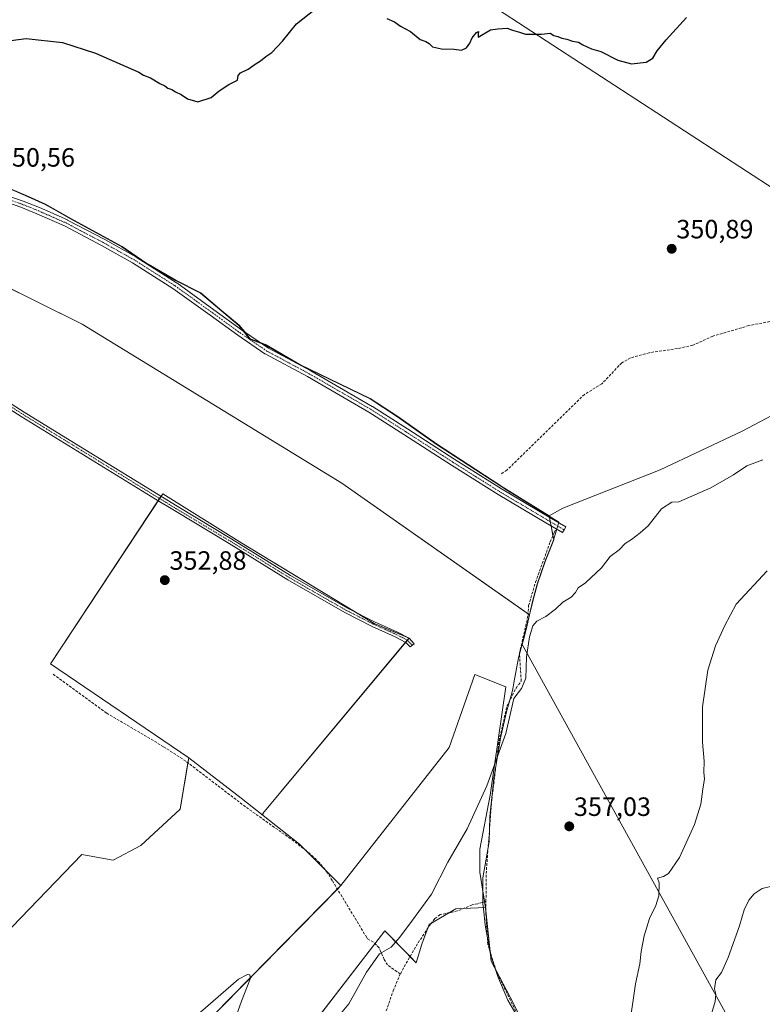
# Model space of a CAD drawing. Units: metres. Extents: x 608684 to 612185, y 4648306 to 4650673.
# Drawn here: x 611106 to 611387, y 4649547 to 4649920 of the extents above; entities that cross this region are included whole.
import ezdxf
from ezdxf.enums import TextEntityAlignment as Align

# ---------------------------------------------------------------- set-up
doc = ezdxf.new("R2010")
doc.units = ezdxf.units.M
doc.header["$MEASUREMENT"] = 0
doc.linetypes.add('TRAZO_Y_PUNTO', pattern=[1, 0.5, -0.25, 0, -0.25])
doc.linetypes.add('TRAZOSX2', pattern=[1.5, 1, -0.5])
for name, color, linetype, lineweight in [('Camino', 19, 'Continuous', 0), ('Camino Cxs', 19, 'Continuous', 0), ('Camino eje', 39, 'TRAZO_Y_PUNTO', 13), ('Carátula', 7, 'Continuous', 5), ('Corriente artificial lineal', 5, 'TRAZOSX2', 13), ('Cultivos herbáceos CxS', 92, 'Continuous', 0), ('Cultivos leñosos', 92, 'Continuous', 0), ('Cultivos leñosos CxS', 92, 'Continuous', 0), ('Curva de nivel maestra', 36, 'Continuous', 30), ('Curva de nivel normal', 36, 'Continuous', 0), ('Municipio', 9, 'Continuous', 13), ('Municipio CxS', 142, 'Continuous', 0), ('Punto de cota en terreno', 7, 'Continuous', 0), ('Rótulo de punto de cota en terreno', 19, 'Continuous', 0)]:
    doc.layers.add(name, color=color, linetype=linetype, lineweight=lineweight)
doc.styles.add('Arial', font='txt', dxfattribs={"height": 0.2})

# ---------------------------------------------------------------- blocks, each defined once
blk = doc.blocks.new('*U152')
at = {"layer": 'Cultivos leñosos CxS', "color": 92, "linetype": 'Continuous', "lineweight": 0}
for points in [[(611459.62, 4649386.71, 366.18), (611296.02, 4649683.16, 354.31), (611296.72, 4649685.81, 354.25), (611297.82, 4649690.45, 354.16), (611298.77, 4649694.43, 354.19), (611299.99, 4649699.56, 354.26), (611301.75, 4649706.06, 354.17), (611304.65, 4649714.61, 354.04), (611307.94, 4649722.78, 353.93), (611306.16, 4649731.89, 353.36), (611311.3, 4649734.75, 353.75), (611348.14, 4649749.29, 354.09), (611379.17, 4649763.84, 354.12), (611408.79, 4649779.57, 353.48)], [(611443.69, 4649821.41, 351.26), (611202.88, 4649978.17, 349.15), (611211.57, 4649992.94, 349.17), (611224.37, 4650015.4, 348.98), (611234.93, 4650038.89, 348.43), (611302.65, 4649994.58, 348.86), (611361.69, 4650076.47, 347.53), (611386.76, 4650130.52, 347.03), (611420.54, 4650121.67, 347.47)]]:
    blk.add_polyline3d(points, dxfattribs=at)
for points in [[(611197.89, 4649619.26, 353.21), (611198.04, 4649618.47, 353.29), (611189.62, 4649624.99, 353.13), (611169.82, 4649640.33, 352.97), (611117.51, 4649675.87, 352.91), (611159.97, 4649740.21, 352.15), (611189.93, 4649721.48, 352.47), (611239.94, 4649691.08, 352.8), (611253.2, 4649685.62, 353), (611204.68, 4649627.41, 353), (611197.89, 4649619.26, 353.21)], [(611260.73, 4649577.26, 355.36), (611258.07, 4649569.79, 355.74), (611255.84, 4649562.71, 356.45), (611244.06, 4649574.82, 354.92), (611185.15, 4649498.46, 355.25), (611146.4, 4649441.64, 355.84), (611159.32, 4649420.98, 356.21), (611133.49, 4649397.73, 356.72), (611110.25, 4649472.63, 355.61), (611227.39, 4649591.95, 354.28), (611268.4, 4649644.14, 354.7), (611278.08, 4649671.8, 353.93), (611289.82, 4649667.2, 354.64), (611283.87, 4649626.19, 355.12), (611279.9, 4649605.69, 355.08), (611279.9, 4649597.09, 355.06), (611282.07, 4649583.66, 355.64), (611270.87, 4649583.13, 355.32), (611260.73, 4649577.26, 355.36)]]:
    blk.add_polyline3d(points, close=True, dxfattribs=at)
blk = doc.blocks.new('*U166')
at = {"layer": 'Cultivos leñosos CxS', "color": 92, "linetype": 'Continuous', "lineweight": 0}
blk.add_polyline3d([(611098.87, 4649857.14, 350.69), (611109.16, 4649852.65, 350.78), (611115.67, 4649849.82, 350.86), (611125.22, 4649844.4, 350.91), (611144.69, 4649833.69, 351.02), (611153.6, 4649827.62, 351.16), (611164.93, 4649820.96, 351.19), (611174.35, 4649816.18, 351.29), (611181.62, 4649810.08, 351.23), (611188.88, 4649803.99, 351.26), (611193.09, 4649798.86, 351.44), (611199.07, 4649796.55, 351.43), (611211.92, 4649789.16, 351.54), (611238.52, 4649776.29, 351.55), (611248.97, 4649769.47, 351.65), (611263.61, 4649759.08, 351.75), (611287.5, 4649743.49, 352.36), (611288.06, 4649743.13, 352.42), (611306.16, 4649731.89, 353.36), (611307.94, 4649722.78, 353.93), (611304.65, 4649714.61, 354.04), (611301.75, 4649706.06, 354.17), (611299.99, 4649699.56, 354.26), (611298.77, 4649694.43, 354.19), (611227.75, 4649744.16, 351.97), (611129.51, 4649804.34, 351.28), (611003.26, 4649866.92, 350.47)], dxfattribs=at)
blk = doc.blocks.new('*U178')
at = {"layer": 'Curva de nivel normal', "color": 36, "linetype": 'Continuous', "lineweight": 0}
blk.add_polyline3d([(611367.27, 4649542.14, 365), (611369.02, 4649548.14, 365), (611369.2, 4649550.91, 365), (611368.71, 4649552.84, 365), (611369.29, 4649556.34, 365), (611371.33, 4649559.08, 365), (611373.96, 4649564.75, 365), (611378.14, 4649576.74, 365), (611379.93, 4649582.74, 365), (611381.78, 4649586.41, 365), (611383.79, 4649588.83, 365), (611386.8, 4649590.84, 365), (611389.98, 4649591.64, 365)], dxfattribs=at)
blk = doc.blocks.new('5PATER')
at = {"layer": 'Carátula', "linetype": 'Continuous', "lineweight": 5}
h = blk.add_hatch(color=250, dxfattribs=at)
edge = h.paths.add_edge_path()
edge.add_ellipse((0, 0.01), major_axis=(-1.33, -1.34), ratio=0.999422, start_angle=0, end_angle=360)

msp = doc.modelspace()

# ---------------------------------------------------------------- linework, layer by layer
at = {"layer": 'Camino', "color": 19, "linetype": 'Continuous', "lineweight": 0}
for points in [[(611094.08, 4649855.48, 350.83), (611107.2, 4649850.93, 350.92), (611107.25, 4649850.91, 350.92), (611113.32, 4649848.46, 351), (611123.9, 4649843.8, 350.99), (611123.98, 4649843.77, 350.99), (611138.08, 4649836.34, 351.06), (611149.84, 4649829.78, 351.17), (611149.89, 4649829.75, 351.17), (611165.24, 4649820.01, 351.26), (611165.3, 4649819.97, 351.26), (611179.38, 4649809.81, 351.33), (611189.84, 4649802.2, 351.31), (611200.03, 4649795.26, 351.52), (611215.99, 4649786.7, 351.55), (611239.27, 4649773.26, 351.76), (611239.32, 4649773.23, 351.76), (611252.56, 4649764.76, 351.83), (611270.54, 4649753.12, 351.93), (611288.2, 4649742.02, 352.45), (611306.17, 4649731.34, 353.38), (611312.52, 4649727.64, 354.29), (611311.89, 4649726.56, 354.24), (611311.26, 4649725.48, 354.19), (611304.9, 4649729.19, 353.35), (611286.91, 4649739.88, 352.47), (611269.2, 4649751.01, 352.14), (611251.2, 4649762.66, 352.04), (611238, 4649771.11, 351.87), (611214.76, 4649784.52, 351.67), (611198.79, 4649793.09, 351.63), (611198.76, 4649793.11, 351.63), (611198.68, 4649793.16, 351.63), (611188.38, 4649800.16, 351.46), (611177.91, 4649807.78, 351.41), (611163.87, 4649817.92, 351.36), (611148.58, 4649827.62, 351.29), (611136.88, 4649834.15, 351.21), (611122.85, 4649841.53, 351.1), (611112.33, 4649846.17, 351.07), (611106.34, 4649848.58, 351.07), (611093.24, 4649853.12, 350.97)], [(611071.61, 4649793.99, 351.56), (611107.52, 4649771.12, 351.82), (611123.39, 4649761.34, 351.9), (611165.42, 4649735.46, 352.53), (611186.13, 4649723.05, 352.46), (611208.3, 4649709.33, 352.68), (611229.84, 4649696.95, 352.77), (611240.06, 4649691.76, 352.76), (611248.77, 4649687.84, 352.92), (611253.19, 4649685.5, 353), (611255.09, 4649683.47, 353.16), (611253.61, 4649682.23, 353.12), (611252, 4649683.95, 353.07), (611247.92, 4649686.1, 352.93), (611239.22, 4649690.02, 352.85), (611228.92, 4649695.25, 352.87), (611207.31, 4649707.67, 352.83), (611185.13, 4649721.4, 352.67), (611164.42, 4649733.81, 352.8), (611157.26, 4649738.21, 352.5), (611106.49, 4649769.48, 352), (611070.66, 4649792.3, 351.69)]]:
    msp.add_polyline3d(points, dxfattribs=at)
at = {"layer": 'Camino Cxs', "color": 19, "linetype": 'Continuous', "lineweight": 0}
for points in [[(611094.08, 4649855.48, 350.83), (611107.2, 4649850.93, 350.92), (611107.25, 4649850.91, 350.92), (611113.32, 4649848.46, 351), (611123.9, 4649843.8, 350.99), (611123.98, 4649843.77, 350.99), (611138.08, 4649836.34, 351.06), (611149.84, 4649829.78, 351.17), (611149.89, 4649829.75, 351.17), (611165.24, 4649820.01, 351.26), (611165.3, 4649819.97, 351.26), (611179.38, 4649809.81, 351.33), (611189.84, 4649802.2, 351.31), (611200.03, 4649795.26, 351.52), (611215.99, 4649786.7, 351.55), (611239.27, 4649773.26, 351.76), (611239.32, 4649773.23, 351.76), (611252.56, 4649764.76, 351.83), (611270.54, 4649753.12, 351.93), (611288.2, 4649742.02, 352.45), (611306.17, 4649731.34, 353.38), (611312.52, 4649727.64, 354.29), (611311.89, 4649726.56, 354.24), (611311.26, 4649725.48, 354.19), (611304.9, 4649729.19, 353.35), (611286.91, 4649739.88, 352.47), (611269.2, 4649751.01, 352.14), (611251.2, 4649762.66, 352.04), (611238, 4649771.11, 351.87), (611214.76, 4649784.52, 351.67), (611198.79, 4649793.09, 351.63), (611198.76, 4649793.11, 351.63), (611198.68, 4649793.16, 351.63), (611188.38, 4649800.16, 351.46), (611177.91, 4649807.78, 351.41), (611163.87, 4649817.92, 351.36), (611148.58, 4649827.62, 351.29), (611136.88, 4649834.15, 351.21), (611122.85, 4649841.53, 351.1), (611112.33, 4649846.17, 351.07), (611106.34, 4649848.58, 351.07), (611093.24, 4649853.12, 350.97)], [(611071.61, 4649793.99, 351.56), (611107.52, 4649771.12, 351.82), (611123.39, 4649761.34, 351.9), (611165.42, 4649735.46, 352.53), (611186.13, 4649723.05, 352.46), (611208.3, 4649709.33, 352.68), (611229.84, 4649696.95, 352.77), (611240.06, 4649691.76, 352.76), (611248.77, 4649687.84, 352.92), (611253.19, 4649685.5, 353), (611255.09, 4649683.47, 353.16), (611253.61, 4649682.23, 353.12), (611252, 4649683.95, 353.07), (611247.92, 4649686.1, 352.93), (611239.22, 4649690.02, 352.85), (611228.92, 4649695.25, 352.87), (611207.31, 4649707.67, 352.83), (611185.13, 4649721.4, 352.67), (611164.42, 4649733.81, 352.8), (611157.26, 4649738.21, 352.5), (611106.49, 4649769.48, 352), (611070.66, 4649792.3, 351.69)]]:
    msp.add_polyline3d(points, dxfattribs=at)
at = {"layer": 'Camino eje', "color": 39, "linetype": 'TRAZO_Y_PUNTO', "lineweight": 13}
for points in [[(611023.42, 4649881.34, 350.41), (611026.24, 4649879.28, 350.52), (611030.48, 4649876.53, 350.52), (611035.98, 4649873.46, 350.52), (611045.08, 4649870.18, 350.52), (611061.38, 4649864.78, 350.6), (611075.88, 4649860.76, 350.66), (611093.66, 4649854.3, 350.91), (611106.78, 4649849.75, 351), (611112.81, 4649847.32, 351.04), (611123.4, 4649842.66, 351.05), (611137.47, 4649835.25, 351.13), (611149.22, 4649828.69, 351.26), (611164.57, 4649818.95, 351.34), (611178.64, 4649808.79, 351.38), (611189.12, 4649801.17, 351.39), (611199.39, 4649794.19, 351.59), (611215.37, 4649785.62, 351.62), (611238.65, 4649772.18, 351.82), (611251.88, 4649763.71, 351.98), (611269.87, 4649752.07, 352.05), (611287.54, 4649740.95, 352.45), (611305.54, 4649730.27, 353.37), (611311.89, 4649726.56, 354.24)], [(610977.32, 4649837.95, 351.29), (611012.07, 4649819.32, 351.37), (611024.44, 4649813.92, 351.32), (611036.77, 4649808.53, 351.42), (611059.75, 4649798.64, 351.56), (611062.25, 4649797.57, 351.51), (611066.66, 4649795.37, 351.61), (611071.14, 4649793.15, 351.63), (611107.01, 4649770.3, 351.91), (611114.94, 4649765.41, 351.98), (611140.33, 4649749.78, 352.12), (611161.34, 4649736.84, 352.42), (611164.92, 4649734.64, 352.67), (611185.63, 4649722.23, 352.57), (611207.81, 4649708.5, 352.8), (611229.38, 4649696.1, 352.83), (611239.64, 4649690.89, 352.81), (611243.99, 4649688.93, 352.93), (611248.35, 4649686.97, 352.93), (611250.39, 4649685.9, 352.95), (611252.6, 4649684.73, 353.04), (611254.35, 4649682.85, 353.14)]]:
    msp.add_polyline3d(points, dxfattribs=at)
at = {"layer": 'Corriente artificial lineal', "color": 5, "linetype": 'TRAZOSX2', "lineweight": 13}
for points in [[(611426.92, 4649790.67, 352.68), (611424.25, 4649792.64, 352.63), (611420.99, 4649796.26, 352.39), (611415.84, 4649800.07, 352.37), (611409.02, 4649803.39, 351.94), (611399.66, 4649806.12, 352.02), (611395.53, 4649806.51, 351.93), (611381.78, 4649803.84, 351.41), (611368.11, 4649799.8, 351.58), (611360.53, 4649796.37, 351.71), (611354.74, 4649795.12, 351.6), (611344.05, 4649793.58, 351.32), (611336.95, 4649791.57, 351.78), (611333.64, 4649789.76, 351.71), (611326.11, 4649781.79, 351.69), (611319.55, 4649777.8, 351.61), (611290.21, 4649749.15, 351.65), (611287.87, 4649747.62, 351.64)], [(611282.28, 4649586, 355.69), (611282.35, 4649596.47, 355.4), (611284.47, 4649624.4, 355.19), (611287.22, 4649646.71, 354.94), (611290.21, 4649659.84, 354.67), (611293.65, 4649666.7, 354.81), (611295.61, 4649669.28, 354.76), (611294.93, 4649679.78, 354.26), (611298.19, 4649694.12, 354.07), (611298.41, 4649697.86, 354.11), (611301.04, 4649706.74, 354.05), (611306.59, 4649722.03, 353.85), (611308.14, 4649725.52, 353.83), (611308.77, 4649726.93, 353.85)], [(611249.85, 4649558.52, 355.29), (611245.02, 4649561.92, 354.98), (611243.74, 4649564.03, 354.98), (611241.88, 4649568.4, 354.9), (611239.68, 4649570.54, 354.87), (611237.51, 4649571.78, 354.82), (611237.16, 4649572.35, 354.79), (611224.13, 4649593.84, 354.14), (611222.34, 4649596.8, 353.93), (611219.2, 4649600.69, 353.82), (611215.57, 4649604.14, 353.79), (611209.59, 4649608.78, 353.7), (611191.29, 4649621.77, 353.24), (611168.68, 4649639.04, 353.12), (611160.31, 4649644.5, 353.02), (611138.76, 4649657.24, 353.03), (611118.2, 4649672.2, 353.02)], [(611282.28, 4649586, 355.69), (611279.23, 4649585.07, 355.42), (611277.06, 4649584.61, 355.31), (611271.44, 4649582.35, 355.55), (611264.93, 4649580.96, 355.47), (611262.95, 4649579.45, 355.4), (611261.29, 4649577.39, 355.38), (611255.56, 4649568.64, 355.38), (611249.85, 4649558.52, 355.29)], [(611341.16, 4649479.54, 359.47), (611328.99, 4649488.72, 358.66), (611320.17, 4649498.5, 358.22), (611315.97, 4649503.85, 357.81), (611312.35, 4649508.45, 357.66), (611309.95, 4649512.67, 357.77), (611304.8, 4649521.71, 357.65), (611303.39, 4649524.2, 357.45), (611286.21, 4649559.49, 356.42), (611282.95, 4649569.72, 356.43), (611282.25, 4649581.07, 355.93), (611282.28, 4649586, 355.69)], [(611243.11, 4649540.3, 355.58), (611247.16, 4649552.14, 355.3), (611249.85, 4649558.52, 355.29)]]:
    msp.add_polyline3d(points, dxfattribs=at)
at = {"layer": 'Cultivos herbáceos CxS', "color": 92, "linetype": 'Continuous', "lineweight": 0}
for points in [[(611461.69, 4649802.82, 352.6), (611461.01, 4649803.45, 352.47), (611455.55, 4649808.52, 352.08), (611443.69, 4649821.41, 351.26), (611202.88, 4649978.17, 349.15), (611211.57, 4649992.94, 349.17)], [(611202.88, 4649978.17, 349.15), (611443.69, 4649821.41, 351.26)], [(611298.77, 4649694.43, 354.19), (611298.23, 4649694.81, 354.08), (611227.75, 4649744.16, 351.97), (611129.51, 4649804.34, 351.28), (611005.94, 4649865.6, 350.64), (611004.45, 4649866.33, 350.56), (611003.26, 4649866.92, 350.47), (610993.61, 4649855.94, 350.61), (610977.65, 4649837.78, 351.29), (610969.37, 4649828.35, 351.3), (610937.6, 4649792.19, 351.33), (610935.63, 4649789.95, 351.36), (610929.54, 4649783.01, 351.43), (610915.68, 4649767.24, 351.6)], [(610937.61, 4649792.19, 351.33), (611003.26, 4649866.92, 350.47), (611129.51, 4649804.34, 351.28), (611227.75, 4649744.16, 351.97), (611298.77, 4649694.43, 354.19), (611298.77, 4649694.43, 354.19), (611297.82, 4649690.45, 354.16), (611296.72, 4649685.81, 354.25), (611296.02, 4649683.16, 354.31), (611459.62, 4649386.71, 366.18)], [(611408.79, 4649779.57, 353.48), (611379.17, 4649763.84, 354.12), (611348.14, 4649749.29, 354.09), (611311.3, 4649734.75, 353.75), (611306.16, 4649731.89, 353.36), (611288.06, 4649743.13, 352.42), (611287.5, 4649743.49, 352.36), (611263.61, 4649759.08, 351.75), (611248.97, 4649769.47, 351.65), (611238.52, 4649776.29, 351.55), (611211.92, 4649789.16, 351.54), (611199.07, 4649796.55, 351.43), (611193.09, 4649798.86, 351.44), (611188.88, 4649803.99, 351.26), (611181.62, 4649810.08, 351.23), (611174.35, 4649816.18, 351.29), (611164.93, 4649820.96, 351.19), (611153.6, 4649827.62, 351.16), (611144.69, 4649833.69, 351.02), (611125.22, 4649844.4, 350.91), (611115.67, 4649849.82, 350.86), (611109.16, 4649852.65, 350.78), (611098.87, 4649857.14, 350.69)], [(611098.87, 4649857.14, 350.69), (611109.16, 4649852.65, 350.78), (611115.67, 4649849.82, 350.86), (611125.22, 4649844.4, 350.91), (611144.69, 4649833.69, 351.02), (611153.6, 4649827.62, 351.16), (611164.93, 4649820.96, 351.19), (611174.35, 4649816.18, 351.29), (611181.62, 4649810.08, 351.23), (611188.88, 4649803.99, 351.26), (611191, 4649801.41, 351.32), (611193.09, 4649798.86, 351.44), (611196.92, 4649797.38, 351.37), (611199.07, 4649796.55, 351.43), (611211.92, 4649789.16, 351.54), (611238.52, 4649776.29, 351.55), (611248.97, 4649769.47, 351.65), (611263.61, 4649759.08, 351.75), (611287.5, 4649743.49, 352.36), (611288.06, 4649743.13, 352.42), (611306.16, 4649731.89, 353.36)], [(611306.16, 4649731.89, 353.36), (611311.3, 4649734.75, 353.75), (611348.14, 4649749.29, 354.09), (611379.17, 4649763.84, 354.12), (611408.79, 4649779.57, 353.48)], [(611298.6, 4649535.12, 357.07), (611292.74, 4649547.39, 356.69), (611284.2, 4649563.39, 356.6), (611282.07, 4649583.66, 355.64), (611279.9, 4649597.09, 355.06), (611279.9, 4649605.69, 355.08), (611283.87, 4649626.19, 355.12), (611289.82, 4649667.2, 354.64), (611278.08, 4649671.8, 353.93), (611268.4, 4649644.14, 354.7), (611227.39, 4649591.95, 354.28), (611211.77, 4649607.67, 353.74), (611198.04, 4649618.47, 353.29), (611197.89, 4649619.26, 353.21), (611204.68, 4649627.41, 353), (611253.2, 4649685.62, 353), (611239.94, 4649691.08, 352.8), (611189.93, 4649721.48, 352.47), (611159.97, 4649740.21, 352.15), (611117.51, 4649675.87, 352.91), (611169.82, 4649640.33, 352.97), (611166.57, 4649620.86, 353.62), (611151.68, 4649607.07, 353.78), (611141.21, 4649601.56, 353.76), (611129.34, 4649603.72, 353.74), (611076.47, 4649548.83, 354.45)], [(611169.82, 4649640.33, 352.97), (611117.51, 4649675.87, 352.91), (611158.25, 4649737.6, 352.49), (611158.78, 4649738.41, 352.38), (611159.31, 4649739.22, 352.27), (611159.97, 4649740.21, 352.15), (611189.93, 4649721.48, 352.47), (611232.49, 4649695.6, 352.8), (611239.94, 4649691.08, 352.8), (611252.13, 4649686.06, 352.96), (611253.2, 4649685.62, 353), (611253.12, 4649685.54, 353), (611252.49, 4649684.78, 353.03), (611251.86, 4649684.02, 353.06), (611204.68, 4649627.41, 353), (611197.89, 4649619.26, 353.21), (611198.04, 4649618.47, 353.29)], [(611497.04, 4649298.67, 366.49), (611496.91, 4649300.07, 366.64), (611496.85, 4649300.2, 366.65), (611459.62, 4649386.71, 366.18), (611296.02, 4649683.17, 354.31), (611296.72, 4649685.81, 354.25), (611297.82, 4649690.45, 354.16), (611298.77, 4649694.43, 354.19)], [(611227.39, 4649591.95, 354.28), (611268.4, 4649644.15, 354.7), (611278.08, 4649671.8, 353.93), (611289.82, 4649667.2, 354.64), (611283.87, 4649626.19, 355.12), (611279.9, 4649605.69, 355.08), (611279.9, 4649597.09, 355.06), (611281.72, 4649585.83, 355.61), (611282.07, 4649583.66, 355.64)], [(610914.12, 4649509.82, 354.29), (610921.54, 4649518.3, 354.26), (610925.71, 4649544.6, 353.86), (610939.15, 4649565.27, 353.73), (610955.37, 4649598.15, 353.54), (611026, 4649555.87, 354.53), (611092.13, 4649501.76, 355.17), (611084.41, 4649527.68, 354.75), (611076.47, 4649548.83, 354.45), (611129.34, 4649603.72, 353.74), (611141.21, 4649601.56, 353.76), (611151.68, 4649607.07, 353.78), (611166.57, 4649620.86, 353.62), (611169.5, 4649638.42, 353.08), (611169.82, 4649640.33, 352.97)], [(611198.04, 4649618.47, 353.29), (611211.77, 4649607.67, 353.74), (611214.28, 4649605.14, 353.78), (611221.36, 4649598.01, 353.78), (611227.39, 4649591.95, 354.28)], [(611282.07, 4649583.66, 355.64), (611282.25, 4649581.91, 355.84), (611283.83, 4649566.97, 356.56), (611284.2, 4649563.39, 356.6), (611286.1, 4649559.83, 356.44), (611292.74, 4649547.39, 356.69), (611298.6, 4649535.12, 357.07)]]:
    msp.add_polyline3d(points, dxfattribs=at)
at = {"layer": 'Cultivos leñosos', "color": 92, "linetype": 'Continuous', "lineweight": 0}
for points in [[(611461.69, 4649802.82, 352.6), (611461.01, 4649803.45, 352.47), (611455.55, 4649808.52, 352.08), (611443.69, 4649821.41, 351.26), (611202.88, 4649978.17, 349.15), (611211.57, 4649992.94, 349.17)], [(611298.77, 4649694.43, 354.19), (611298.23, 4649694.81, 354.08), (611227.75, 4649744.16, 351.97), (611129.51, 4649804.34, 351.28), (611005.94, 4649865.6, 350.64), (611004.45, 4649866.33, 350.56), (611003.26, 4649866.92, 350.47), (610993.61, 4649855.94, 350.61), (610977.65, 4649837.78, 351.29), (610969.37, 4649828.35, 351.3), (610937.6, 4649792.19, 351.33), (610935.63, 4649789.95, 351.36), (610929.54, 4649783.01, 351.43), (610915.68, 4649767.24, 351.6)], [(611098.87, 4649857.14, 350.69), (611109.16, 4649852.65, 350.78), (611115.67, 4649849.82, 350.86), (611125.22, 4649844.4, 350.91), (611144.69, 4649833.69, 351.02), (611153.6, 4649827.62, 351.16), (611164.93, 4649820.96, 351.19), (611174.35, 4649816.18, 351.29), (611181.62, 4649810.08, 351.23), (611188.88, 4649803.99, 351.26), (611191, 4649801.41, 351.32), (611193.09, 4649798.86, 351.44), (611196.92, 4649797.38, 351.37), (611199.07, 4649796.55, 351.43), (611211.92, 4649789.16, 351.54), (611238.52, 4649776.29, 351.55), (611248.97, 4649769.47, 351.65), (611263.61, 4649759.08, 351.75), (611287.5, 4649743.49, 352.36), (611288.06, 4649743.13, 352.42), (611306.16, 4649731.89, 353.36)], [(611306.16, 4649731.89, 353.36), (611311.3, 4649734.75, 353.75), (611348.14, 4649749.29, 354.09), (611379.17, 4649763.84, 354.12), (611408.79, 4649779.57, 353.48)], [(611169.82, 4649640.33, 352.97), (611117.51, 4649675.87, 352.91), (611158.25, 4649737.6, 352.49), (611158.78, 4649738.41, 352.38), (611159.31, 4649739.22, 352.27), (611159.97, 4649740.21, 352.15), (611189.93, 4649721.48, 352.47), (611232.49, 4649695.6, 352.8), (611239.94, 4649691.08, 352.8), (611252.13, 4649686.06, 352.96), (611253.2, 4649685.62, 353), (611253.12, 4649685.54, 353), (611252.49, 4649684.78, 353.03), (611251.86, 4649684.02, 353.06), (611204.68, 4649627.41, 353), (611197.89, 4649619.26, 353.21), (611198.04, 4649618.47, 353.29)], [(611298.77, 4649694.43, 354.19), (611299.99, 4649699.56, 354.26), (611301.75, 4649706.06, 354.17), (611304.65, 4649714.61, 354.04), (611307.93, 4649722.78, 353.93), (611307.63, 4649724.36, 353.82), (611306.91, 4649728.02, 353.57), (611306.59, 4649729.65, 353.47), (611306.28, 4649731.28, 353.38), (611306.16, 4649731.89, 353.36)], [(611497.04, 4649298.67, 366.49), (611496.91, 4649300.07, 366.64), (611496.85, 4649300.2, 366.65), (611459.62, 4649386.71, 366.18), (611296.02, 4649683.17, 354.31), (611296.72, 4649685.81, 354.25), (611297.82, 4649690.45, 354.16), (611298.77, 4649694.43, 354.19)], [(611227.39, 4649591.95, 354.28), (611268.4, 4649644.15, 354.7), (611278.08, 4649671.8, 353.93), (611289.82, 4649667.2, 354.64), (611283.87, 4649626.19, 355.12), (611279.9, 4649605.69, 355.08), (611279.9, 4649597.09, 355.06), (611281.72, 4649585.83, 355.61), (611282.07, 4649583.66, 355.64)], [(610914.12, 4649509.82, 354.29), (610921.54, 4649518.3, 354.26), (610925.71, 4649544.6, 353.86), (610939.15, 4649565.27, 353.73), (610955.37, 4649598.15, 353.54), (611026, 4649555.87, 354.53), (611092.13, 4649501.76, 355.17), (611084.41, 4649527.68, 354.75), (611076.47, 4649548.83, 354.45), (611129.34, 4649603.72, 353.74), (611141.21, 4649601.56, 353.76), (611151.68, 4649607.07, 353.78), (611166.57, 4649620.86, 353.62), (611169.5, 4649638.42, 353.08), (611169.82, 4649640.33, 352.97)], [(611169.82, 4649640.33, 352.97), (611189.62, 4649624.99, 353.13), (611198.04, 4649618.47, 353.29)], [(611198.04, 4649618.47, 353.29), (611211.77, 4649607.67, 353.74), (611214.28, 4649605.14, 353.78), (611221.36, 4649598.01, 353.78), (611227.39, 4649591.95, 354.28)], [(611227.39, 4649591.95, 354.28), (611226.08, 4649590.62, 354.35), (611110.24, 4649472.63, 355.61), (611133.49, 4649397.73, 356.72), (611159.32, 4649420.98, 356.21), (611146.4, 4649441.64, 355.84), (611185.15, 4649498.47, 355.25), (611240.29, 4649569.94, 354.89), (611244.05, 4649574.82, 354.92), (611253.54, 4649565.07, 355.55), (611255.84, 4649562.71, 356.45), (611258.07, 4649569.79, 355.74), (611260.17, 4649575.68, 355.55), (611260.73, 4649577.26, 355.36), (611261.58, 4649577.75, 355.34), (611268.41, 4649581.7, 355.56), (611270.87, 4649583.13, 355.32), (611273.7, 4649583.26, 355.38), (611282.07, 4649583.66, 355.64)], [(611282.07, 4649583.66, 355.64), (611282.25, 4649581.91, 355.84), (611283.83, 4649566.97, 356.56), (611284.2, 4649563.39, 356.6), (611286.1, 4649559.83, 356.44), (611292.74, 4649547.39, 356.69), (611298.6, 4649535.12, 357.07)]]:
    msp.add_polyline3d(points, dxfattribs=at)
at = {"layer": 'Cultivos leñosos CxS', "color": 92, "linetype": 'Continuous', "lineweight": 0}
for points in [[(611084.41, 4649527.68, 354.75), (611076.47, 4649548.83, 354.45), (611129.34, 4649603.72, 353.74), (611141.21, 4649601.56, 353.76), (611151.68, 4649607.07, 353.78), (611166.57, 4649620.86, 353.62), (611169.82, 4649640.33, 352.97), (611189.62, 4649624.99, 353.13), (611198.04, 4649618.47, 353.29), (611198.04, 4649618.47, 353.29), (611211.77, 4649607.67, 353.74), (611227.39, 4649591.95, 354.28), (611110.24, 4649472.63, 355.61)], [(611185.15, 4649498.46, 355.25), (611244.06, 4649574.82, 354.92), (611255.84, 4649562.71, 356.45), (611258.07, 4649569.79, 355.74), (611260.73, 4649577.26, 355.36), (611270.87, 4649583.13, 355.32), (611282.07, 4649583.66, 355.64), (611284.2, 4649563.39, 356.6), (611292.74, 4649547.39, 356.69), (611298.6, 4649535.12, 357.07)]]:
    msp.add_polyline3d(points, dxfattribs=at)
at = {"layer": 'Curva de nivel maestra', "color": 36, "linetype": 'Continuous', "lineweight": 30}
for points in [[(611087.87, 4649909.78, 350), (611108.31, 4649912.47, 350), (611122.03, 4649910.9, 350), (611134.53, 4649906.95, 350), (611150.89, 4649899.69, 350), (611152.75, 4649898.52, 350), (611155.31, 4649897.54, 350), (611158.84, 4649895.42, 350), (611160.84, 4649894.54, 350), (611161.95, 4649893.65, 350), (611163.44, 4649893.14, 350), (611164.79, 4649892.3, 350), (611166.92, 4649891.32, 350), (611169.32, 4649889.58, 350), (611173.32, 4649888.43, 350), (611178.32, 4649890.16, 350), (611181.32, 4649892.69, 350), (611184.99, 4649895.02, 350), (611188.22, 4649896.62, 350), (611188.56, 4649898.42, 350), (611189.46, 4649899.44, 350), (611192.32, 4649900.85, 350), (611194.9, 4649902.76, 350), (611196.99, 4649903.99, 350), (611198.99, 4649905.62, 350), (611201.32, 4649907.21, 350), (611205.32, 4649911.42, 350), (611210.65, 4649918.02, 350), (611220.18, 4649925.62, 350)], [(611244.82, 4649920.04, 350), (611247.62, 4649918.7, 350), (611249.93, 4649917.16, 350), (611253.7, 4649915.08, 350), (611257.41, 4649912.12, 350), (611259.55, 4649911.26, 350), (611260.85, 4649910.56, 350), (611262.03, 4649909.33, 350), (611265.41, 4649908.48, 350), (611270.3, 4649908.45, 350), (611272.97, 4649908.02, 350), (611274.87, 4649908.86, 350), (611276.2, 4649910.69, 350), (611277.04, 4649912.76, 350), (611278.69, 4649914.74, 350), (611279.44, 4649915.13, 350), (611279.3, 4649914.26, 350), (611279.32, 4649912.93, 350), (611283.98, 4649915.7, 350), (611286.78, 4649916.16, 350), (611290.32, 4649916.37, 350), (611292.27, 4649915.66, 350), (611294.99, 4649914.9, 350), (611297.29, 4649914.13, 350), (611300.36, 4649914.14, 350), (611303.27, 4649914.11, 350), (611306.55, 4649914.47, 350), (611307.92, 4649913.64, 350), (611309.51, 4649913.23, 350), (611310.92, 4649912.58, 350), (611312.93, 4649912.17, 350), (611315.06, 4649911.46, 350), (611317.23, 4649911.05, 350), (611318.94, 4649909.99, 350), (611322.2, 4649908.58, 350), (611325.69, 4649907.56, 350), (611332.22, 4649904.2, 350), (611337.34, 4649902.88, 350), (611342.88, 4649903.52, 350), (611345.46, 4649905, 350), (611347.1, 4649907.76, 350), (611350.5, 4649911.88, 350), (611358.08, 4649920.36, 350)]]:
    msp.add_polyline3d(points, dxfattribs=at)
at = {"layer": 'Curva de nivel normal', "color": 36, "linetype": 'Continuous', "lineweight": 0}
for points in [[(611225.97, 4649541.9, 355), (611230.45, 4649547.26, 355), (611237.03, 4649559.18, 355), (611242.03, 4649566.16, 355), (611246.47, 4649568.65, 355), (611249.64, 4649572.4, 355), (611254.47, 4649578.86, 355), (611261.73, 4649588.71, 355), (611267.88, 4649600.82, 355), (611275.15, 4649613.44, 355), (611282.58, 4649629.72, 355), (611289.77, 4649649.53, 355), (611292.81, 4649662.73, 355), (611295.68, 4649666.5, 355), (611297.3, 4649670.48, 355), (611297.62, 4649678.5, 355), (611298.77, 4649686.06, 355), (611300.06, 4649690.25, 355), (611301.5, 4649691.98, 355), (611304.97, 4649693.81, 355), (611308.64, 4649696.51, 355), (611311.3, 4649699.19, 355), (611314.52, 4649701.11, 355), (611316.16, 4649702.83, 355), (611317.18, 4649704.66, 355), (611319.97, 4649706.56, 355), (611325.97, 4649712.2, 355), (611329.3, 4649716.5, 355), (611332.63, 4649718.93, 355), (611334.96, 4649721.38, 355), (611337.29, 4649722.87, 355), (611340.63, 4649725.38, 355), (611343.63, 4649728.05, 355), (611348.63, 4649734.44, 355), (611352.63, 4649736.97, 355), (611355.29, 4649737.2, 355), (611367.29, 4649742.4, 355), (611375.96, 4649747.35, 355), (611380.96, 4649750.79, 355), (611386.96, 4649753.06, 355)], [(611336.8, 4649540.75, 360), (611338.88, 4649554.75, 360), (611340.48, 4649562.39, 360), (611341, 4649566.98, 360), (611342.11, 4649572.89, 360), (611344.16, 4649579.44, 360), (611346.59, 4649584.37, 360), (611347.64, 4649588.08, 360), (611347.78, 4649592.94, 360), (611347.11, 4649594.73, 360), (611349.4, 4649595.36, 360), (611351.38, 4649596.51, 360), (611355.52, 4649602.58, 360), (611361.15, 4649615.07, 360), (611363.59, 4649622.74, 360), (611364.37, 4649628.4, 360), (611365.01, 4649632.31, 360), (611364.68, 4649634.7, 360), (611364.78, 4649638.97, 360), (611364.16, 4649646.18, 360), (611364.16, 4649659.52, 360), (611366.26, 4649673.51, 360), (611369.06, 4649682.71, 360), (611372.6, 4649690.4, 360), (611376.96, 4649698.46, 360), (611388.68, 4649711, 360)], [(611174.22, 4649544.07, 355), (611188.7, 4649556.57, 355), (611192.03, 4649558.3, 355), (611192.93, 4649558.16, 355), (611193.18, 4649556.97, 355), (611189.8, 4649548.19, 355), (611186.47, 4649539.07, 355)]]:
    msp.add_polyline3d(points, dxfattribs=at)
at = {"layer": 'Municipio', "color": 9, "linetype": 'Continuous', "lineweight": 13}
msp.add_polyline3d([(611293.14, 4649544.03, 356.78), (611290.51, 4649548.59, 356.47), (611286.8, 4649557.53, 356.46), (611283.98, 4649565.86, 356.58), (611281.92, 4649576.99, 356.18), (611281.42, 4649582.09, 355.74), (611281.13, 4649585.09, 355.55), (611281.11, 4649594.86, 355.18), (611283.48, 4649608.47, 355.54), (611283.71, 4649618.11, 355.45), (611285.2, 4649632.47, 355.14), (611287.95, 4649648.38, 355.02), (611290.08, 4649657.67, 354.78), (611292.1, 4649664.81, 354.69), (611292.4, 4649666.44, 354.71), (611292.82, 4649668.67, 354.68), (611294.6, 4649678.17, 354.25), (611296.61, 4649685.69, 354.23), (611297.72, 4649690.33, 354.14), (611298.94, 4649695.47, 354.21), (611299.88, 4649699.44, 354.26), (611301.64, 4649705.94, 354.16), (611304.54, 4649714.49, 354.02), (611307.82, 4649722.66, 353.93), (611309.84, 4649729.42, 353.89), (611306.16, 4649731.7, 353.36), (611289.77, 4649741.87, 352.55), (611287.94, 4649743.01, 352.41), (611263.49, 4649758.96, 351.77), (611248.85, 4649769.36, 351.67), (611238.41, 4649776.17, 351.57), (611211.81, 4649789.04, 351.55), (611198.95, 4649796.43, 351.43), (611192.97, 4649798.74, 351.45), (611188.76, 4649803.87, 351.27), (611174.24, 4649816.06, 351.3), (611164.82, 4649820.84, 351.2), (611153.49, 4649827.5, 351.18), (611144.58, 4649833.57, 351.04), (611125.1, 4649844.27, 350.92), (611118.93, 4649847.78, 350.87), (611115.55, 4649849.7, 350.87), (611109.05, 4649852.53, 350.79), (611098.75, 4649857.02, 350.7)], dxfattribs=at)
msp.add_polyline3d([(611293.14, 4649544.03, 356.78), (611290.51, 4649548.59, 356.47), (611286.8, 4649557.53, 356.46), (611283.98, 4649565.86, 356.58), (611281.92, 4649576.99, 356.18), (611281.42, 4649582.09, 355.74), (611281.13, 4649585.09, 355.55), (611281.11, 4649594.86, 355.18), (611283.48, 4649608.47, 355.54), (611283.71, 4649618.11, 355.45), (611285.2, 4649632.47, 355.14), (611287.95, 4649648.38, 355.02), (611290.08, 4649657.67, 354.78), (611292.1, 4649664.81, 354.69), (611292.4, 4649666.44, 354.71), (611292.82, 4649668.67, 354.68), (611294.6, 4649678.17, 354.25), (611296.61, 4649685.69, 354.23), (611297.72, 4649690.33, 354.14), (611298.94, 4649695.47, 354.21), (611299.88, 4649699.44, 354.26), (611301.64, 4649705.94, 354.16), (611304.54, 4649714.49, 354.02), (611307.82, 4649722.66, 353.93), (611309.84, 4649729.42, 353.89), (611306.16, 4649731.7, 353.36), (611289.77, 4649741.87, 352.55), (611287.94, 4649743.01, 352.41), (611263.49, 4649758.96, 351.77), (611248.85, 4649769.36, 351.67), (611238.41, 4649776.17, 351.57), (611211.81, 4649789.04, 351.55), (611198.95, 4649796.43, 351.43), (611192.97, 4649798.74, 351.45), (611188.76, 4649803.87, 351.27), (611174.24, 4649816.06, 351.3), (611164.82, 4649820.84, 351.2), (611153.49, 4649827.5, 351.18), (611144.58, 4649833.57, 351.04), (611125.1, 4649844.27, 350.92), (611118.93, 4649847.78, 350.87), (611115.55, 4649849.7, 350.87), (611109.05, 4649852.53, 350.79), (611098.75, 4649857.02, 350.7)], dxfattribs=at)
at = {"layer": 'Municipio CxS', "color": 142, "linetype": 'Continuous', "lineweight": 0}
for points in [[(611098.75, 4649857.02, 350.7), (611109.05, 4649852.53, 350.79), (611115.55, 4649849.7, 350.87), (611118.93, 4649847.78, 350.87), (611125.1, 4649844.27, 350.92), (611144.58, 4649833.57, 351.04), (611153.49, 4649827.5, 351.18), (611164.82, 4649820.84, 351.2), (611174.24, 4649816.05, 351.3), (611188.76, 4649803.87, 351.27), (611192.97, 4649798.74, 351.45), (611198.95, 4649796.43, 351.43), (611211.81, 4649789.04, 351.55), (611238.41, 4649776.17, 351.57), (611248.85, 4649769.36, 351.67), (611263.49, 4649758.96, 351.77), (611287.94, 4649743.01, 352.41), (611289.77, 4649741.87, 352.55), (611306.16, 4649731.7, 353.36), (611309.84, 4649729.42, 353.89), (611307.82, 4649722.66, 353.93), (611304.54, 4649714.49, 354.02), (611301.64, 4649705.94, 354.16), (611299.88, 4649699.44, 354.26), (611298.94, 4649695.47, 354.21), (611297.72, 4649690.33, 354.14), (611296.61, 4649685.69, 354.23), (611294.6, 4649678.17, 354.25), (611292.82, 4649668.67, 354.68), (611292.4, 4649666.44, 354.71), (611292.1, 4649664.81, 354.69), (611290.08, 4649657.67, 354.78), (611287.95, 4649648.38, 355.02), (611285.2, 4649632.47, 355.14), (611283.71, 4649618.11, 355.45), (611283.48, 4649608.47, 355.54), (611281.11, 4649594.86, 355.18), (611281.13, 4649585.09, 355.55), (611281.42, 4649582.09, 355.74), (611281.92, 4649576.98, 356.18), (611283.98, 4649565.86, 356.58), (611286.8, 4649557.53, 356.46), (611290.51, 4649548.59, 356.47), (611293.14, 4649544.03, 356.78)], [(611293.14, 4649544.03, 356.78), (611290.51, 4649548.59, 356.47), (611286.8, 4649557.53, 356.46), (611283.98, 4649565.86, 356.58), (611281.92, 4649576.98, 356.18), (611281.42, 4649582.09, 355.74), (611281.13, 4649585.09, 355.55), (611281.11, 4649594.86, 355.18), (611283.48, 4649608.47, 355.54), (611283.71, 4649618.11, 355.45), (611285.2, 4649632.47, 355.14), (611287.95, 4649648.38, 355.02), (611290.08, 4649657.67, 354.78), (611292.1, 4649664.81, 354.69), (611292.4, 4649666.44, 354.71), (611292.82, 4649668.67, 354.68), (611294.6, 4649678.17, 354.25), (611296.61, 4649685.69, 354.23), (611297.72, 4649690.33, 354.14), (611298.94, 4649695.47, 354.21), (611299.88, 4649699.44, 354.26), (611301.64, 4649705.94, 354.16), (611304.54, 4649714.49, 354.02), (611307.82, 4649722.66, 353.93), (611309.84, 4649729.42, 353.89), (611306.16, 4649731.7, 353.36), (611289.77, 4649741.87, 352.55), (611287.94, 4649743.01, 352.41), (611263.49, 4649758.96, 351.77), (611248.85, 4649769.36, 351.67), (611238.41, 4649776.17, 351.57), (611211.81, 4649789.04, 351.55), (611198.95, 4649796.43, 351.43), (611192.97, 4649798.74, 351.45), (611188.76, 4649803.87, 351.27), (611174.24, 4649816.05, 351.3), (611164.82, 4649820.84, 351.2), (611153.49, 4649827.5, 351.18), (611144.58, 4649833.57, 351.04), (611125.1, 4649844.27, 350.92), (611118.93, 4649847.78, 350.87), (611115.55, 4649849.7, 350.87), (611109.05, 4649852.53, 350.79), (611098.75, 4649857.02, 350.7)]]:
    msp.add_polyline3d(points, dxfattribs=at)

# ---------------------------------------------------------------- block references
at = {"layer": 'Cultivos leñosos CxS', "color": 92, "linetype": 'Continuous', "lineweight": 0}
for name in ['*U166', '*U152']:
    msp.add_blockref(name, (0, 0), dxfattribs=at)
at = {"layer": 'Curva de nivel normal', "color": 36, "linetype": 'Continuous', "lineweight": 0}
msp.add_blockref('*U178', (0, 0), dxfattribs=at)
at = {"layer": 'Punto de cota en terreno', "linetype": 'Continuous', "lineweight": 0}
for p in [(611352.54, 4649832.87, 350.89), (611160.78, 4649707.5, 352.88), (611313.79, 4649614.36, 357.03)]:
    msp.add_blockref('5PATER', p, dxfattribs=at)

# ---------------------------------------------------------------- texts
at = {"layer": 'Rótulo de punto de cota en terreno', "color": 19, "linetype": 'Continuous', "lineweight": 0, "style": 'Arial'}
for s, p in [('350,56', (611097.63, 4649861.78)), ('350,89', (611354.3, 4649834.63)), ('352,88', (611162.54, 4649709.26)), ('357,03', (611315.55, 4649616.12))]:
    msp.add_text(s, height=7, dxfattribs=at).set_placement(p, align=Align.BOTTOM_LEFT)

doc.saveas('drawing.dxf')
